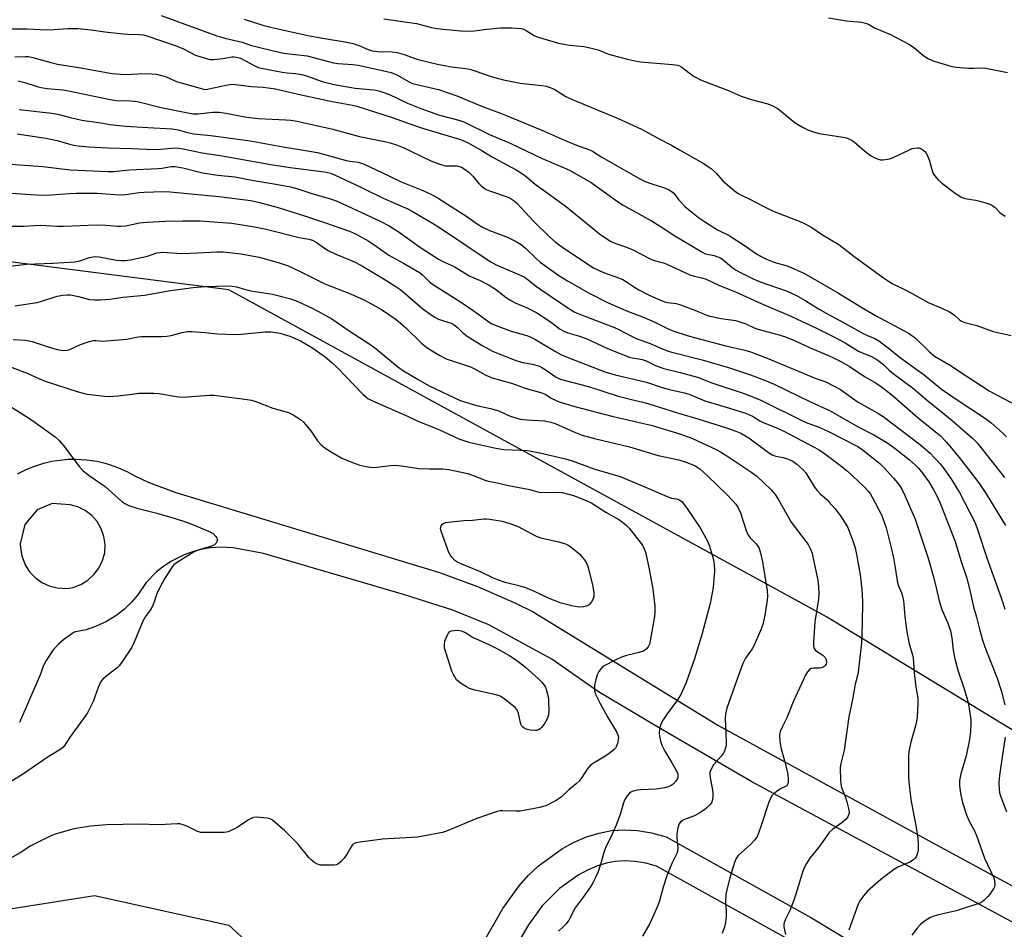
# Model space of a CAD drawing. Units: inches. Extents: x 1267767 to 1273768, y 557451 to 561450.
# Drawn here: x 1269426 to 1269751, y 559113 to 559413 of the extents above; entities that cross this region are included whole.
import ezdxf

# ---------------------------------------------------------------- set-up
doc = ezdxf.new("R2010")
doc.units = ezdxf.units.IN
doc.header["$MEASUREMENT"] = 0
for name, color, linetype in [('NTRL-Trees', 3, 'Continuous'), ('TRANS-Road', 130, 'Continuous'), ('Undefined', 1, 'Continuous')]:
    doc.layers.add(name, color=color, linetype=linetype)

msp = doc.modelspace()

# ---------------------------------------------------------------- linework, layer by layer
at = {"layer": 'NTRL-Trees'}
for points in [[(1269852.3, 559118.62), (1269692.19, 559216.08), (1269495.1, 559323.9), (1269385.02, 559338.03)], [(1269417.32, 559118.86), (1269450.9, 559124.16), (1269495.1, 559114.44), (1269517.34, 559094), (1269514.91, 559064.34), (1269493.82, 559039.73), (1269442.95, 558996.89), (1269408.92, 558961.2)]]:
    msp.add_lwpolyline(points, dxfattribs=at)
at = {"layer": 'TRANS-Road'}
for points in [[(1269579.39, 559109.37), (1269585.48, 559119.93), (1269590.83, 559127.38), (1269593.87, 559130.74), (1269597.29, 559133.93), (1269605.17, 559139.67), (1269609.03, 559141.8), (1269613.07, 559143.52), (1269617.2, 559144.8), (1269621.34, 559145.61), (1269625.47, 559145.89), (1269629.86, 559145.64), (1269634.49, 559144.85), (1269639.31, 559143.53), (1269687.26, 559116.84), (1269793.12, 559052.82)], [(1269682.24, 559108.2), (1269636.19, 559133.83), (1269632.59, 559134.81), (1269629.09, 559135.41), (1269625.74, 559135.61), (1269622.56, 559135.41), (1269619.55, 559134.84), (1269616.48, 559133.89), (1269613.39, 559132.57), (1269610.31, 559130.91), (1269604.15, 559126.45), (1269598.47, 559120.76), (1269593.93, 559114.56), (1269588.27, 559104.71)]]:
    msp.add_lwpolyline(points, dxfattribs=at)
for points in [[(1269425.44, 559263.21, 0), (1269428.35, 559264.69, 0), (1269430.81, 559265.71, 0), (1269434.19, 559266.8, 0), (1269436.78, 559267.41, 0), (1269442.06, 559268.08, 0), (1269444.72, 559268.14, 0), (1269448.27, 559267.93, 0), (1269451.78, 559267.39, 0), (1269454.36, 559266.78, 0), (1269458.57, 559265.35, 0), (1269461.79, 559263.87, 0), (1269464.11, 559262.57, 0), (1269468.56, 559260.56, 0), (1269477.68, 559257.06, 0), (1269564.6, 559230.7, 0), (1269577.16, 559226.07, 0), (1269589.44, 559220.71, 0), (1269595.45, 559217.77, 0), (1269656.39, 559180.33, 0), (1269725.78, 559142.38, 0), (1269769.39, 559118.72, 0)], [(1269788.81, 559096.41, 0), (1269667.56, 559161.64, 0), (1269636.75, 559179.62, 0), (1269616.97, 559191.41, 0), (1269601.64, 559202.15, 0), (1269580.91, 559213.47, 0), (1269568.96, 559218.34, 0), (1269552.68, 559223.44, 0), (1269506.62, 559237.03, 0), (1269496.57, 559238.9, 0), (1269492.44, 559239.08, 0), (1269489.15, 559238.85, 0), (1269485.89, 559238.3, 0), (1269483.5, 559237.67, 0), (1269480.39, 559236.55, 0), (1269475.97, 559234.32, 0), (1269473.24, 559232.47, 0), (1269471.31, 559230.9, 0), (1269467.85, 559227.37, 0), (1269465.1, 559223.38, 0), (1269463.03, 559220.92, 0), (1269460.72, 559218.68, 0), (1269458.2, 559216.68, 0), (1269454.79, 559214.55, 0), (1269451.15, 559212.86, 0), (1269448.1, 559211.85, 0), (1269444.17, 559211.01, 0), (1269440.7, 559208.64, 0), (1269439.13, 559207.23, 0), (1269437.25, 559205.16, 0), (1269434.91, 559201.66, 0), (1269433.98, 559199.78, 0), (1269433.01, 559197.15, 0), (1269426.09, 559181.28, 0)]]:
    msp.add_polyline3d(points, dxfattribs=at)
msp.add_polyline3d([(1269439.92, 559253.29, 0), (1269436.9, 559253.46, 0), (1269431.99, 559251.42, 0), (1269427.89, 559246.51, 0), (1269426.4, 559240.18, 0), (1269426.43, 559238.92, 0), (1269426.85, 559236.26, 0), (1269428, 559233.25, 0), (1269429.44, 559230.98, 0), (1269431.29, 559229.02, 0), (1269433.46, 559227.44, 0), (1269435.89, 559226.29, 0), (1269438.5, 559225.61, 0), (1269441.72, 559225.44, 0), (1269443.85, 559225.77, 0), (1269446.37, 559226.76, 0), (1269448.68, 559228.2, 0), (1269450.68, 559230.03, 0), (1269452.31, 559232.2, 0), (1269453.52, 559234.63, 0), (1269454.26, 559237.24, 0), (1269454.38, 559239.94, 0), (1269453.99, 559242.62, 0), (1269453.11, 559245.17, 0), (1269451.77, 559247.52, 0), (1269449.99, 559249.55, 0), (1269447.83, 559251.18, 0), (1269445.4, 559252.37, 0), (1269442.79, 559253.09, 0)], close=True, dxfattribs=at)
at = {"layer": 'Undefined'}
for points, elevation in [([(1269472.88, 559414.45), (1269491.23, 559407.7), (1269493.87, 559406.91), (1269499.57, 559405.58), (1269502.65, 559404.58), (1269505.38, 559403.84), (1269509.87, 559402.77), (1269513.3, 559402.04), (1269520.96, 559401.08), (1269529.67, 559398.84), (1269531.06, 559398.63), (1269536.08, 559398.22), (1269537.81, 559398.01), (1269540.33, 559397.51), (1269548.63, 559395.6), (1269550.73, 559394.8), (1269554.35, 559392.69), (1269555.75, 559392.04), (1269557.12, 559391.64), (1269564.22, 559389.98), (1269567.43, 559388.96), (1269570.64, 559387.78), (1269573, 559386.85), (1269578.79, 559384.38), (1269584.71, 559382.2), (1269586.87, 559381.33), (1269599.06, 559376.23), (1269605.98, 559373.17), (1269610.33, 559371.44), (1269614.43, 559370.05), (1269615.42, 559369.51), (1269618.14, 559367.73), (1269620.43, 559366.36), (1269630.87, 559360.41), (1269632.38, 559359.71), (1269634.55, 559358.91), (1269638.79, 559357.58), (1269640.04, 559357.03), (1269640.99, 559356.5), (1269641.83, 559355.81), (1269643.38, 559353.75), (1269645.38, 559351.57), (1269647.75, 559349.52), (1269649.98, 559347.81), (1269652.24, 559346.28), (1269656.27, 559343.76), (1269660.1, 559341.82), (1269661.12, 559341.22), (1269665.35, 559338.48), (1269668.75, 559336.09), (1269670.68, 559334.93), (1269672.42, 559334.01), (1269674.58, 559333.14), (1269675.94, 559332.7), (1269678.43, 559332.09), (1269679.51, 559331.71), (1269684.97, 559329.3), (1269695.57, 559323.21), (1269704.4, 559317.77), (1269708.32, 559315.46), (1269719.45, 559309.55), (1269721.48, 559308.05), (1269726.11, 559303.51), (1269727.82, 559302.11), (1269732.72, 559299.22), (1269738.19, 559295.53), (1269745.79, 559290.68), (1269748.19, 559289.32), (1269753.33, 559286.7)], 526), ([(1269500.2, 559413.26), (1269506.72, 559411.15), (1269510.91, 559410.09), (1269521.79, 559407.74), (1269528.66, 559406.49), (1269532.82, 559405.87), (1269536.15, 559405.19), (1269537.79, 559404.68), (1269541.03, 559403.2), (1269542.42, 559402.79), (1269544.15, 559402.57), (1269548.97, 559402.44), (1269550.66, 559402.19), (1269552.92, 559401.57), (1269555.87, 559400.47), (1269557.53, 559399.93), (1269563.99, 559398.36), (1269568.55, 559397.49), (1269573.14, 559396.95), (1269574.56, 559396.67), (1269576.25, 559396.17), (1269581.67, 559394.3), (1269585.65, 559393.16), (1269591.21, 559392.14), (1269598.38, 559391.38), (1269599.76, 559391.09), (1269601.1, 559390.69), (1269602.35, 559390.11), (1269606.29, 559387.74), (1269608.07, 559386.8), (1269623.45, 559380.44), (1269631.19, 559376.94), (1269637.22, 559373.59), (1269641.03, 559371.64), (1269643.77, 559370.13), (1269651.28, 559365.84), (1269654.15, 559363.94), (1269655.8, 559362.43), (1269658.02, 559359.92), (1269658.83, 559359.12), (1269661.69, 559356.69), (1269663.05, 559355.7), (1269663.9, 559355.24), (1269666.96, 559353.87), (1269671.04, 559351.68), (1269674.41, 559350.03), (1269684.28, 559346.1), (1269686.17, 559345.2), (1269687.33, 559344.49), (1269690.89, 559342.06), (1269696.22, 559338.89), (1269701.14, 559335.08), (1269706.95, 559330.92), (1269710.99, 559327.87), (1269712.63, 559326.76), (1269713.86, 559326.05), (1269716.75, 559324.66), (1269720.4, 559322.74), (1269725.72, 559319.74), (1269730.44, 559317.76), (1269732.73, 559316.69), (1269734.31, 559315.68), (1269736.05, 559314.01), (1269736.69, 559313.56), (1269737.75, 559313.14), (1269741.73, 559312.14), (1269747.17, 559310.22), (1269753.06, 559308.9)], 524), ([(1269546.2, 559413.32), (1269556.97, 559411.81), (1269561.99, 559410.44), (1269563.7, 559410.1), (1269571.47, 559409.4), (1269574.58, 559409.23), (1269575.99, 559409.32), (1269580.36, 559409.91), (1269584.7, 559410.32), (1269588.59, 559410.33), (1269591.56, 559410.13), (1269592.37, 559409.9), (1269593.15, 559409.53), (1269595.77, 559407.86), (1269596.79, 559407.37), (1269603.79, 559405.29), (1269607.56, 559404.69), (1269612.14, 559404.19), (1269614.66, 559403.68), (1269616.86, 559403.09), (1269620.29, 559401.71), (1269621.53, 559401.29), (1269626.55, 559399.97), (1269628.55, 559399.53), (1269630.88, 559399.19), (1269641.44, 559398.26), (1269643.18, 559397.99), (1269643.75, 559397.79), (1269644.47, 559397.36), (1269648.35, 559394.46), (1269649.64, 559393.73), (1269650.68, 559393.24), (1269660.05, 559389.55), (1269664.1, 559387.78), (1269667.37, 559386.77), (1269672.82, 559385.31), (1269674.42, 559384.67), (1269675.89, 559383.85), (1269676.84, 559383.2), (1269681.9, 559379.02), (1269684.45, 559377.5), (1269686.29, 559376.56), (1269687.87, 559376.03), (1269689.76, 559375.55), (1269697.68, 559374.34), (1269698.79, 559374.09), (1269699.59, 559373.79), (1269700.61, 559373.25), (1269701.3, 559372.75), (1269704.73, 559369.83), (1269706.71, 559368.27), (1269707.89, 559367.58), (1269709.16, 559367.07), (1269709.94, 559366.87), (1269710.77, 559366.84), (1269713.02, 559367.16), (1269714.38, 559367.65), (1269719.11, 559369.95), (1269720.46, 559370.52), (1269721.28, 559370.72), (1269722.09, 559370.81), (1269722.62, 559370.78), (1269723.25, 559370.56), (1269723.93, 559370.09), (1269724.55, 559369.52), (1269725.11, 559368.88), (1269725.53, 559368.17), (1269726.06, 559366.87), (1269727.13, 559362.87), (1269727.36, 559362.34), (1269727.84, 559361.61), (1269729, 559360.25), (1269730.06, 559359.21), (1269734.61, 559355.86), (1269736.47, 559354.64), (1269737.45, 559354.19), (1269738.49, 559353.94), (1269741.42, 559353.57), (1269744.73, 559352.65), (1269746.34, 559352.09), (1269747.07, 559351.67), (1269747.74, 559351.13), (1269749.28, 559349.5), (1269749.9, 559348.96), (1269751.11, 559348.24)], 522), ([(1269692.81, 559413.63), (1269698.78, 559412.68), (1269703.74, 559412.25), (1269705.09, 559411.95), (1269706.05, 559411.53), (1269708.25, 559410.28), (1269713.27, 559408.12), (1269719.52, 559404.84), (1269720.92, 559403.89), (1269724.32, 559401.08), (1269725.83, 559400.18), (1269727.73, 559399.39), (1269733.18, 559397.74), (1269734.92, 559397.37), (1269739.01, 559397.06), (1269740.75, 559397.02), (1269743.54, 559397.16), (1269744.75, 559397.06), (1269751.87, 559395.6)], 520), ([(1269422.18, 559410.01), (1269428.64, 559410), (1269435.18, 559409.72), (1269437.5, 559409.8), (1269442.09, 559410.19), (1269445.36, 559410.12), (1269449.8, 559409.74), (1269454.23, 559409.05), (1269460.34, 559408.33), (1269461.8, 559408.24), (1269465.64, 559408.2), (1269466.85, 559408.04), (1269468.13, 559407.67), (1269477.75, 559404.42), (1269480.23, 559403.39), (1269484.2, 559401.39), (1269485.86, 559400.78), (1269488.11, 559400.09), (1269488.96, 559399.93), (1269490.11, 559399.93), (1269493.29, 559400.29), (1269496.11, 559400.79), (1269496.92, 559400.8), (1269497.71, 559400.7), (1269499.01, 559400.31), (1269503.7, 559397.77), (1269504.38, 559397.47), (1269505.28, 559397.21), (1269512.74, 559395.76), (1269514.39, 559395.54), (1269517.12, 559395.33), (1269519.15, 559395.01), (1269520.77, 559394.52), (1269525.96, 559392.62), (1269529.92, 559391.68), (1269536.76, 559390.5), (1269542.96, 559389.9), (1269544.57, 559389.63), (1269545.93, 559389.18), (1269548.07, 559388.32), (1269554.08, 559385.5), (1269558.4, 559383.77), (1269564.62, 559381.53), (1269570.92, 559379.86), (1269572.6, 559379.3), (1269581.05, 559375.19), (1269588.13, 559372.19), (1269598.48, 559367.23), (1269605.68, 559364.2), (1269607.49, 559363.36), (1269614.59, 559359.31), (1269623.24, 559353.1), (1269625.14, 559351.85), (1269634.52, 559346.68), (1269637.67, 559344.71), (1269642.13, 559341.73), (1269651.03, 559336.48), (1269652.33, 559335.87), (1269655.13, 559335.29), (1269657.2, 559334.49), (1269658.13, 559333.88), (1269660.99, 559331.44), (1269662.15, 559330.56), (1269663.65, 559329.72), (1269668.05, 559327.56), (1269670.32, 559326.63), (1269679.16, 559323.46), (1269682.31, 559322.07), (1269685.32, 559320.35), (1269689.56, 559317.69), (1269692.06, 559316.23), (1269697.62, 559313.27), (1269704.53, 559309.45), (1269705.72, 559308.86), (1269708.17, 559307.85), (1269709.42, 559307.16), (1269712.99, 559304.52), (1269716.14, 559301.83), (1269724.42, 559295.89), (1269730.13, 559291.2), (1269734.89, 559287.92), (1269744.55, 559281.48), (1269746.33, 559280.14), (1269750.29, 559276.63), (1269751.55, 559275.41)], 528), ([(1269424.62, 559400.78), (1269428.1, 559400.94), (1269429.11, 559400.89), (1269430.58, 559400.61), (1269436.43, 559398.95), (1269438.67, 559398.39), (1269445.73, 559397.29), (1269456.66, 559395.29), (1269460.81, 559394.94), (1269467.26, 559395.25), (1269469.83, 559395.24), (1269471.25, 559395.11), (1269472.91, 559394.69), (1269474.54, 559394.16), (1269477.12, 559392.99), (1269478.22, 559392.57), (1269482.65, 559391.35), (1269485.99, 559390.3), (1269486.84, 559390.11), (1269487.69, 559390.07), (1269488.56, 559390.19), (1269493.73, 559391.39), (1269495.34, 559391.67), (1269496.41, 559391.75), (1269498.27, 559391.61), (1269502.56, 559391.05), (1269506.48, 559390.83), (1269510.56, 559390.29), (1269517.96, 559388.48), (1269528.7, 559386.13), (1269535.9, 559384.88), (1269537.39, 559384.54), (1269549.31, 559380.7), (1269554.49, 559378.8), (1269559.37, 559377.17), (1269571.47, 559373.49), (1269573.84, 559372.49), (1269575.63, 559371.6), (1269578.36, 559370.03), (1269582.28, 559367.62), (1269589.87, 559363.51), (1269592, 559362.18), (1269593.12, 559361.35), (1269596.14, 559358.76), (1269603.64, 559353.44), (1269606.48, 559351.34), (1269617.39, 559342.47), (1269619.74, 559340.76), (1269620.94, 559340.01), (1269622.37, 559339.37), (1269625.93, 559338.12), (1269627.86, 559337.33), (1269634.31, 559334.11), (1269635.85, 559333.56), (1269638.46, 559332.84), (1269639.53, 559332.43), (1269647.18, 559328.85), (1269648.5, 559328.42), (1269651.13, 559327.9), (1269652.47, 559327.43), (1269656.9, 559325.41), (1269662.23, 559323.33), (1269670.62, 559319.47), (1269680.47, 559315.22), (1269689.06, 559311.19), (1269694.17, 559308.68), (1269698.29, 559306.42), (1269702.76, 559303.71), (1269703.96, 559303.16), (1269706.82, 559302.04), (1269708.83, 559300.93), (1269710.95, 559299.33), (1269712.83, 559297.48), (1269713.73, 559296.72), (1269720.96, 559291.28), (1269725.71, 559287.19), (1269730.01, 559283.81), (1269733.62, 559280.81), (1269740.46, 559274.94), (1269741.81, 559273.46), (1269746.38, 559267.75), (1269750.81, 559262.01)], 530), ([(1269425.65, 559392.84), (1269427.93, 559392.35), (1269431.98, 559391.04), (1269433.3, 559390.71), (1269435.24, 559390.4), (1269440.38, 559389.88), (1269442.28, 559389.6), (1269456.06, 559386.67), (1269458.09, 559386.42), (1269462.64, 559386.33), (1269465.03, 559386.08), (1269472.8, 559384.12), (1269483.28, 559382), (1269485.08, 559381.94), (1269489.88, 559382.52), (1269491.93, 559382.57), (1269494.2, 559382.26), (1269500.44, 559381.01), (1269502.11, 559380.73), (1269504.84, 559380.49), (1269513.96, 559380.03), (1269515.63, 559379.86), (1269517.65, 559379.52), (1269529.38, 559376.97), (1269538.22, 559374.47), (1269546.44, 559372.89), (1269548.34, 559372.44), (1269550.42, 559371.79), (1269552.61, 559370.9), (1269561.73, 559366.49), (1269564.66, 559365.36), (1269565.74, 559365.03), (1269566.56, 559364.87), (1269570.27, 559364.84), (1269571.09, 559364.66), (1269571.88, 559364.36), (1269573.11, 559363.65), (1269574.23, 559362.74), (1269575.67, 559361.27), (1269577.56, 559358.99), (1269578.38, 559358.22), (1269579.27, 559357.53), (1269580.03, 559357.09), (1269581.11, 559356.61), (1269587.19, 559354.46), (1269588.24, 559353.94), (1269589.2, 559353.28), (1269590.06, 559352.48), (1269595.65, 559346.48), (1269601.02, 559341.31), (1269602.85, 559339.66), (1269605.22, 559337.91), (1269615.39, 559331.25), (1269618.64, 559329.66), (1269622.74, 559328.26), (1269625.07, 559327.3), (1269626.27, 559326.63), (1269628.86, 559324.8), (1269630.32, 559323.93), (1269633.92, 559322.13), (1269638.19, 559320.26), (1269639.74, 559319.82), (1269642.63, 559319.41), (1269644.06, 559319.05), (1269648.78, 559317.27), (1269652.38, 559315.7), (1269653.67, 559315.27), (1269657.46, 559314.52), (1269662.17, 559313.79), (1269663.32, 559313.52), (1269665.57, 559312.72), (1269668.36, 559311.41), (1269669.56, 559310.95), (1269676.11, 559309.23), (1269678.65, 559308.46), (1269681.59, 559307.25), (1269686.85, 559304.78), (1269692.83, 559302.3), (1269694.7, 559301.44), (1269696.91, 559300.31), (1269699.7, 559298.73), (1269704.74, 559295.34), (1269708.53, 559293.17), (1269710.36, 559291.95), (1269713.7, 559289.27), (1269722.38, 559281.77), (1269729.75, 559275.78), (1269731.78, 559273.68), (1269735.9, 559268.67), (1269741.29, 559261.77), (1269742.83, 559259.65), (1269744.82, 559256.7), (1269751.14, 559246.18)], 532), ([(1269426.04, 559383.4), (1269436.76, 559382.16), (1269438.77, 559381.83), (1269442.99, 559380.74), (1269446.66, 559379.93), (1269452.91, 559379.06), (1269455.97, 559378.48), (1269461.08, 559377.98), (1269468.43, 559377.47), (1269476.42, 559377.03), (1269478.41, 559376.7), (1269481.52, 559375.82), (1269483.57, 559375.43), (1269489.2, 559374.88), (1269502.16, 559373.1), (1269513.03, 559371.07), (1269524.43, 559369.21), (1269533.46, 559366.74), (1269535.04, 559366.41), (1269537.75, 559366.02), (1269539.59, 559365.49), (1269547.87, 559361.5), (1269551.94, 559359.62), (1269559.14, 559356.68), (1269561.91, 559355.41), (1269563.81, 559354.36), (1269566, 559353.01), (1269573.6, 559348.09), (1269577.35, 559345.45), (1269578.82, 559344.58), (1269580.86, 559343.59), (1269587.24, 559341.22), (1269589.87, 559339.91), (1269591.49, 559338.92), (1269592.99, 559337.73), (1269596.56, 559334.12), (1269597.76, 559333.04), (1269603.94, 559328.69), (1269606.8, 559326.89), (1269613.97, 559322.86), (1269620.17, 559319.7), (1269626.08, 559317.11), (1269632.11, 559314.86), (1269635.81, 559313.19), (1269639.74, 559311.22), (1269641.84, 559310.34), (1269646.3, 559308.86), (1269648.96, 559308.09), (1269658.99, 559305.52), (1269665.28, 559304.05), (1269667.13, 559303.5), (1269672.61, 559301.42), (1269688.4, 559294.8), (1269691.94, 559293.58), (1269694.27, 559292.44), (1269696.8, 559291.05), (1269700.78, 559288.2), (1269702.66, 559286.95), (1269709.14, 559283.27), (1269710.83, 559282.18), (1269723.21, 559272.78), (1269726.36, 559270.04), (1269727.84, 559268.57), (1269729.6, 559266.55), (1269730.82, 559264.97), (1269733.17, 559261.7), (1269734.85, 559259.09), (1269735.98, 559257.15), (1269739.38, 559250.78), (1269741.18, 559247.08), (1269742.11, 559244.58), (1269745.02, 559235.58), (1269750.3, 559220.84), (1269750.96, 559218.65)], 534), ([(1269425.38, 559375.35), (1269434.87, 559374), (1269438.52, 559373.23), (1269442.32, 559372.1), (1269444.01, 559371.69), (1269445.44, 559371.46), (1269448.92, 559371.13), (1269455.4, 559370.8), (1269463.17, 559370.56), (1269470.44, 559370.23), (1269472.76, 559370.3), (1269477.18, 559370.74), (1269478.65, 559370.69), (1269480.09, 559370.45), (1269486.39, 559369.12), (1269492.92, 559368.09), (1269509.03, 559365.28), (1269515.4, 559364.34), (1269526.71, 559362.88), (1269528.63, 559362.45), (1269529.97, 559361.9), (1269535.1, 559359.41), (1269539.37, 559357.5), (1269546.01, 559354.13), (1269554.16, 559350.61), (1269555.94, 559349.7), (1269562.29, 559345.97), (1269564.64, 559344.5), (1269581.28, 559333.29), (1269583.29, 559332.24), (1269591.01, 559328.94), (1269592.8, 559328), (1269593.98, 559327.18), (1269596.53, 559325.1), (1269597.95, 559324.04), (1269607.21, 559317.78), (1269609.24, 559316.58), (1269612.52, 559315.21), (1269622.31, 559311.52), (1269623.74, 559310.86), (1269627.66, 559308.78), (1269629.4, 559307.94), (1269634.05, 559306.26), (1269639.1, 559304.03), (1269640.74, 559303.54), (1269651.22, 559300.83), (1269659.85, 559298.28), (1269667.15, 559295.86), (1269672.34, 559293.94), (1269674.92, 559292.87), (1269686.93, 559287.06), (1269693.16, 559284.15), (1269695.75, 559282.77), (1269702.42, 559278.86), (1269707.84, 559276.12), (1269712.42, 559273.35), (1269714.84, 559271.66), (1269719.57, 559267.88), (1269721.56, 559266.11), (1269722.55, 559265.08), (1269723.82, 559263.51), (1269725.9, 559260.57), (1269727.39, 559258.19), (1269728.33, 559256.47), (1269729.6, 559253.64), (1269734.62, 559240.9), (1269736.5, 559234.7), (1269738.36, 559229.21), (1269739.35, 559225.32), (1269740.68, 559219.39), (1269741.64, 559216), (1269742.57, 559212.03), (1269743.73, 559208.05), (1269744.69, 559205.3), (1269748.49, 559195.88), (1269749.73, 559191.8), (1269751.01, 559187.06)], 536), ([(1269418.58, 559365.73), (1269433.82, 559364.66), (1269442.85, 559363.52), (1269455.22, 559363.02), (1269457.09, 559363.02), (1269462.36, 559363.57), (1269471.7, 559363.94), (1269473.13, 559364.11), (1269475.98, 559364.6), (1269477.4, 559364.62), (1269479.98, 559364.13), (1269486.46, 559362.55), (1269491.5, 559361.79), (1269497.11, 559361.17), (1269503.37, 559359.97), (1269511.29, 559358.7), (1269515.51, 559357.89), (1269517.87, 559357.29), (1269522.55, 559355.72), (1269528.95, 559353.85), (1269531.03, 559353.05), (1269541.96, 559348.02), (1269545.04, 559346.57), (1269548.04, 559345.02), (1269551.26, 559342.92), (1269558.05, 559338.09), (1269564.23, 559334.03), (1269565.48, 559333.38), (1269569.44, 559331.61), (1269574.61, 559328.47), (1269577.97, 559327.05), (1269580.93, 559325.5), (1269583.04, 559324.16), (1269586.55, 559321.44), (1269587.75, 559320.6), (1269589.52, 559319.68), (1269593.45, 559318.05), (1269596.7, 559316.35), (1269600.8, 559313.67), (1269604.39, 559311.01), (1269605.59, 559310.31), (1269606.89, 559309.76), (1269610.79, 559308.67), (1269612.9, 559307.92), (1269619.71, 559304.7), (1269627.18, 559301.72), (1269628.06, 559301.49), (1269630.27, 559301.22), (1269631.37, 559300.97), (1269632.69, 559300.48), (1269635.8, 559298.97), (1269638.52, 559297.96), (1269643.96, 559296.68), (1269649.66, 559295.1), (1269654.36, 559293.31), (1269665.4, 559289.64), (1269670.55, 559287.54), (1269684.48, 559280.67), (1269686.08, 559279.98), (1269689.43, 559278.72), (1269692.35, 559277.44), (1269702.51, 559272.26), (1269703.92, 559271.3), (1269709.77, 559266.64), (1269711.18, 559265.24), (1269714.31, 559261.85), (1269716.13, 559259.6), (1269717.17, 559257.94), (1269718.03, 559256.09), (1269721.38, 559248.28), (1269725.73, 559235.45), (1269727.52, 559228.89), (1269728.45, 559225.24), (1269729.2, 559221.86), (1269729.77, 559219.9), (1269730.25, 559218.53), (1269732.19, 559213.98), (1269733.06, 559211.5), (1269733.49, 559209.15), (1269733.94, 559205.13), (1269734.45, 559202.29), (1269735.64, 559198.15), (1269737.67, 559192.03), (1269738.85, 559187.83), (1269739.27, 559185.84), (1269739.73, 559182.12), (1269739.75, 559180.94), (1269739.61, 559178.24), (1269739.33, 559175.6), (1269738.21, 559170.21), (1269736.5, 559164.32), (1269736.06, 559162.12), (1269735.99, 559160.45), (1269736.34, 559157.86), (1269737.03, 559154.91), (1269738.33, 559150.75), (1269739.13, 559148.97), (1269740.99, 559145.53), (1269741.68, 559144.01), (1269744.29, 559136.52), (1269747.33, 559130.07), (1269747.58, 559128.98), (1269747.64, 559127.87), (1269747.53, 559127.07), (1269747.32, 559126.56), (1269746.01, 559124.65), (1269745.24, 559123.75), (1269744.18, 559122.7), (1269743.49, 559122.15), (1269742.75, 559121.69), (1269741.12, 559121.06), (1269734.98, 559119.13), (1269728.67, 559117.69), (1269727.26, 559117.3), (1269726.24, 559116.84), (1269725.05, 559116.11), (1269723.91, 559115.3), (1269723.08, 559114.56), (1269722.1, 559113.45), (1269720.26, 559111.12)], 538), ([(1269422.06, 559355.95), (1269428.23, 559355.45), (1269433.31, 559355.19), (1269436.68, 559355.31), (1269442.6, 559355.77), (1269444.88, 559355.82), (1269451.7, 559355.78), (1269457.53, 559355.34), (1269459.78, 559355.29), (1269461.22, 559355.4), (1269465.58, 559356.02), (1269467.22, 559356.18), (1269473.62, 559356.38), (1269475.82, 559356.32), (1269491.86, 559354.73), (1269502.39, 559353.37), (1269505.25, 559352.74), (1269511.39, 559351.1), (1269520.12, 559348.39), (1269526.69, 559346.18), (1269534.91, 559343.27), (1269536.85, 559342.39), (1269541.27, 559340), (1269543.76, 559338.38), (1269547.91, 559335.39), (1269552.76, 559332.76), (1269557.97, 559329.62), (1269559.01, 559328.85), (1269561.25, 559326.61), (1269562.28, 559325.81), (1269571.55, 559320.04), (1269576.05, 559316.95), (1269580.51, 559313.65), (1269581.74, 559312.88), (1269582.97, 559312.26), (1269588.21, 559310.33), (1269593.35, 559308.84), (1269594.73, 559308.35), (1269596.03, 559307.68), (1269602.8, 559303.63), (1269604.64, 559302.62), (1269607.27, 559301.5), (1269619.11, 559296.94), (1269622.48, 559295.9), (1269632.8, 559293.5), (1269638.04, 559291.74), (1269640.4, 559291.04), (1269644.77, 559290.14), (1269646.9, 559289.54), (1269647.94, 559289.15), (1269650.52, 559287.97), (1269652.1, 559287.37), (1269660.22, 559284.94), (1269665.82, 559283.15), (1269667.8, 559282.23), (1269670.15, 559280.76), (1269671.07, 559280.29), (1269675.7, 559278.45), (1269677.64, 559277.57), (1269688.37, 559271.94), (1269689.84, 559271.11), (1269691.05, 559270.3), (1269696.81, 559266.01), (1269699.07, 559264.14), (1269704.53, 559259.09), (1269706.02, 559257.42), (1269706.66, 559256.53), (1269707.25, 559255.52), (1269710.26, 559249.78), (1269711.23, 559247.37), (1269711.82, 559245.4), (1269713.53, 559238.84), (1269714.28, 559235.57), (1269714.87, 559232.24), (1269715.54, 559227.36), (1269715.88, 559226.3), (1269716.96, 559224.05), (1269717.29, 559222.94), (1269717.53, 559221.48), (1269718.04, 559216.22), (1269718.68, 559211.1), (1269719.43, 559207.16), (1269720.49, 559203.6), (1269720.73, 559202.53), (1269721.06, 559197.61), (1269721.6, 559193.01), (1269722.27, 559189.31), (1269722.33, 559187.47), (1269722.06, 559183.04), (1269721.9, 559181.57), (1269721.56, 559180.15), (1269720, 559174.78), (1269719.36, 559171.67), (1269719.27, 559169.93), (1269719.23, 559163.26), (1269719.39, 559160.47), (1269720.07, 559155.15), (1269721.62, 559147.28), (1269722.26, 559143), (1269722.41, 559141.27), (1269722.36, 559139.24), (1269722.18, 559138.16), (1269721.84, 559137.15), (1269721.43, 559136.49), (1269720.89, 559135.92), (1269719.7, 559135.23), (1269715.71, 559133.54), (1269714.24, 559132.62), (1269710.09, 559129.46), (1269705.75, 559125.6), (1269704.35, 559124.11), (1269703.14, 559122.42), (1269702.59, 559121.38), (1269699.55, 559112.77)], 540), ([(1269422.98, 559344.91), (1269427.44, 559344.99), (1269433.03, 559345.22), (1269438.51, 559344.97), (1269440.67, 559344.94), (1269451.45, 559345.43), (1269454.62, 559345.32), (1269458.41, 559344.98), (1269459.55, 559344.95), (1269461.21, 559345.1), (1269465.74, 559346.02), (1269468.14, 559346.27), (1269474.3, 559346.54), (1269479.95, 559346.69), (1269485.72, 559346.67), (1269496.09, 559345.93), (1269503.56, 559344.74), (1269507.42, 559343.94), (1269518.38, 559341.17), (1269521.57, 559340.61), (1269522.71, 559340.3), (1269523.92, 559339.67), (1269526.63, 559337.64), (1269527.85, 559336.92), (1269530.39, 559335.67), (1269535.27, 559333.76), (1269537.03, 559332.98), (1269539.25, 559331.74), (1269545.46, 559328.05), (1269550.2, 559325.05), (1269551.83, 559323.9), (1269559.06, 559317.68), (1269561.84, 559315.68), (1269563.03, 559314.93), (1269564.31, 559314.31), (1269565.9, 559313.7), (1269568.4, 559312.9), (1269569.4, 559312.42), (1269570.47, 559311.61), (1269572.27, 559309.78), (1269573.67, 559308.7), (1269578.65, 559305.58), (1269582.34, 559303.64), (1269590.13, 559300.56), (1269592.11, 559300.02), (1269595.3, 559299.4), (1269597.52, 559298.72), (1269598.28, 559298.36), (1269599.45, 559297.63), (1269603.03, 559295.09), (1269604.43, 559294.46), (1269613.67, 559292.1), (1269623.52, 559288.9), (1269627.43, 559287.87), (1269632.46, 559286.68), (1269635.04, 559285.94), (1269643.43, 559283.26), (1269649.77, 559281.42), (1269659.19, 559278.46), (1269662.3, 559277.37), (1269663.9, 559276.67), (1269666.56, 559275.09), (1269673.08, 559270.3), (1269674.29, 559269.52), (1269675.44, 559269.1), (1269677.9, 559268.65), (1269679.3, 559268.26), (1269681.03, 559267.4), (1269682.41, 559266.45), (1269684.35, 559264.66), (1269685.32, 559263.58), (1269688.25, 559258.89), (1269689.11, 559257.72), (1269690.13, 559256.65), (1269692.27, 559254.77), (1269693.07, 559253.96), (1269694.95, 559251.83), (1269696.8, 559249.44), (1269698.35, 559247.02), (1269699.18, 559245.51), (1269700.99, 559240.84), (1269701.59, 559238.91), (1269702.2, 559236.11), (1269703.25, 559229.95), (1269703.82, 559225.21), (1269704.04, 559221.13), (1269703.92, 559213.77), (1269703.67, 559207.5), (1269702.59, 559197.88), (1269702.39, 559196.75), (1269701.65, 559193.84), (1269700.72, 559188.88), (1269699.51, 559183.07), (1269698.03, 559172.07), (1269696.96, 559167.7), (1269696.73, 559166.25), (1269696.75, 559162.25), (1269696.86, 559160.91), (1269697.16, 559159.81), (1269698.34, 559156.79), (1269698.89, 559155.09), (1269699.58, 559152.48), (1269699.63, 559151.37), (1269699.24, 559150.17), (1269698.62, 559149.33), (1269697.31, 559148.25), (1269694.11, 559145.94), (1269693.09, 559144.94), (1269691.48, 559142.81), (1269689.61, 559140.11), (1269686.71, 559136.47), (1269685.64, 559134.8), (1269684.82, 559133.32), (1269684.39, 559132.27), (1269682.06, 559124.58), (1269681.37, 559122.61), (1269680.04, 559119.29), (1269678.63, 559116.34), (1269678.2, 559115.26), (1269678.09, 559114.7), (1269678.08, 559113.84), (1269678.69, 559111.29)], 542), ([(1269421.23, 559331.51), (1269428.42, 559332.43), (1269437.07, 559332.71), (1269444.33, 559333.17), (1269446.07, 559333.5), (1269449.25, 559334.65), (1269450.94, 559334.89), (1269452.36, 559334.79), (1269458.06, 559333.7), (1269459.54, 559333.59), (1269461, 559333.65), (1269462.75, 559333.85), (1269466.83, 559334.69), (1269468.28, 559335.05), (1269471.4, 559336.1), (1269472.44, 559336.31), (1269473.24, 559336.37), (1269477.98, 559336.02), (1269479.68, 559335.97), (1269485.01, 559336.15), (1269491.18, 559336.48), (1269493.26, 559336.48), (1269499.18, 559335.77), (1269505.18, 559334.68), (1269507.57, 559334.1), (1269511.78, 559332.9), (1269514.73, 559331.86), (1269518.19, 559330.26), (1269523.04, 559327.77), (1269526.77, 559325.95), (1269535.21, 559322.58), (1269539.66, 559320.6), (1269541.7, 559319.54), (1269545.47, 559317.42), (1269550.29, 559314.11), (1269553.38, 559311.49), (1269558.7, 559306.34), (1269560.41, 559304.9), (1269561.59, 559304.11), (1269564.67, 559302.3), (1269566.79, 559301.21), (1269574.82, 559298.52), (1269576.36, 559297.8), (1269579.9, 559295.84), (1269581.91, 559294.93), (1269588.29, 559293.11), (1269593.13, 559291.35), (1269598.29, 559290.02), (1269599.42, 559289.49), (1269601.64, 559288.14), (1269602.8, 559287.55), (1269604.07, 559287.03), (1269606.22, 559286.31), (1269609.23, 559285.42), (1269621.4, 559282.27), (1269631.44, 559279.99), (1269634.34, 559279.26), (1269643.01, 559276.65), (1269647.22, 559275.21), (1269649.47, 559274.28), (1269655.78, 559271.26), (1269657.6, 559270.31), (1269659.34, 559269.21), (1269667.52, 559263.71), (1269669.16, 559262.46), (1269671.46, 559260.35), (1269673.89, 559257.94), (1269675.22, 559256.42), (1269676.2, 559254.92), (1269680.58, 559247.36), (1269686.09, 559239.91), (1269686.77, 559238.65), (1269687.42, 559237.07), (1269687.84, 559235.36), (1269689.29, 559228.15), (1269689.5, 559226.13), (1269689.65, 559223.54), (1269689.53, 559221.93), (1269688.34, 559214.5), (1269687.85, 559207.76), (1269687.89, 559206.37), (1269688.07, 559205.61), (1269688.53, 559205), (1269690.92, 559203.44), (1269691.73, 559202.73), (1269692.06, 559202.06), (1269692.13, 559201.03), (1269692.03, 559200.54), (1269691.81, 559200.11), (1269691.46, 559199.77), (1269691.03, 559199.48), (1269690.56, 559199.29), (1269690.01, 559199.19), (1269687.97, 559199.17), (1269687.16, 559199.07), (1269686.54, 559198.75), (1269685.88, 559197.96), (1269685.18, 559196.76), (1269684.55, 559195.45), (1269681.2, 559188.01), (1269679.08, 559182.77), (1269677.53, 559179.75), (1269676.92, 559178.23), (1269676.66, 559176.91), (1269676.82, 559174.97), (1269677.18, 559173.03), (1269678.39, 559168.59), (1269679.4, 559164.29), (1269679.57, 559162.32), (1269679.52, 559161.51), (1269679.34, 559160.78), (1269679.09, 559160.39), (1269678.71, 559160.12), (1269677.06, 559159.41), (1269675.89, 559158.64), (1269674.8, 559157.74), (1269674.1, 559156.9), (1269673.56, 559155.96), (1269673.14, 559154.97), (1269670.58, 559146.9), (1269669.76, 559144.76), (1269669.16, 559143.46), (1269668.42, 559142.4), (1269667.23, 559141.12), (1269663.06, 559137.36), (1269662.39, 559136.35), (1269661.87, 559135.02), (1269660.36, 559130.06), (1269659.31, 559126.06), (1269659, 559124.62), (1269658.88, 559122.25), (1269659.08, 559118.86), (1269659.08, 559117.45), (1269658.86, 559115.26), (1269658.51, 559113.87), (1269657.78, 559111.67)], 544), ([(1269424.55, 559318.7), (1269431.82, 559319.75), (1269433.5, 559320.18), (1269438.53, 559321.85), (1269440.41, 559322.23), (1269441.83, 559322.32), (1269443, 559322.26), (1269445.63, 559321.78), (1269449.22, 559320.8), (1269450.89, 559320.64), (1269452.85, 559320.62), (1269455.95, 559320.92), (1269460.27, 559321.51), (1269467.32, 559322.17), (1269475.93, 559323.74), (1269483.43, 559324.77), (1269487.24, 559325.07), (1269495.1, 559325.27), (1269496.24, 559325.18), (1269497.65, 559324.94), (1269500.69, 559324.01), (1269502.35, 559323.61), (1269509.5, 559322.48), (1269515.1, 559321.06), (1269516.49, 559320.66), (1269517.88, 559320.12), (1269522.67, 559317.85), (1269525.97, 559316.17), (1269529.12, 559314.37), (1269534.79, 559310.42), (1269541.58, 559306.02), (1269543.71, 559304.44), (1269550.83, 559298.57), (1269552.73, 559297.26), (1269557.56, 559294.33), (1269561.14, 559292.33), (1269571.41, 559287.42), (1269576.84, 559285.8), (1269581.36, 559284.83), (1269583.35, 559284.31), (1269584.43, 559283.9), (1269587.85, 559282.33), (1269591.2, 559281.29), (1269593.44, 559281.02), (1269599.35, 559280.7), (1269601.35, 559280.31), (1269602.72, 559279.83), (1269606.1, 559278.28), (1269609.4, 559276.87), (1269611.62, 559276.06), (1269616.11, 559274.8), (1269627.23, 559272.12), (1269636.72, 559269.27), (1269643.51, 559267.86), (1269645.89, 559267.1), (1269648.86, 559265.85), (1269650.38, 559264.88), (1269652.89, 559262.66), (1269659.57, 559256.24), (1269662.32, 559253.21), (1269663.11, 559252), (1269663.87, 559250.43), (1269665.75, 559244.62), (1269666.28, 559243.28), (1269667.05, 559242.14), (1269668.97, 559240.21), (1269669.89, 559238.92), (1269670.33, 559237.59), (1269671.03, 559234.24), (1269672.66, 559224.74), (1269672.72, 559223.03), (1269672.64, 559221.59), (1269671.82, 559216.69), (1269671.16, 559213.58), (1269670.56, 559211.76), (1269668.24, 559206.49), (1269667.65, 559205.51), (1269665.52, 559202.44), (1269664.62, 559200.69), (1269663.45, 559197.75), (1269659.29, 559185.97), (1269658.88, 559184.03), (1269658.72, 559182.62), (1269659.1, 559174.83), (1269659.05, 559173.68), (1269658.88, 559172.86), (1269658.52, 559171.81), (1269658.15, 559171.06), (1269657.46, 559170.14), (1269654.95, 559167.32), (1269654.11, 559165.88), (1269653.76, 559164.86), (1269653.71, 559164.05), (1269653.82, 559162.96), (1269654.51, 559159.6), (1269654.71, 559158.2), (1269654.74, 559156.46), (1269654.54, 559155.44), (1269654.24, 559154.8), (1269653.75, 559154.14), (1269652.78, 559153.13), (1269651.91, 559152.41), (1269650.43, 559151.48), (1269648.64, 559150.5), (1269645.91, 559149.52), (1269644.89, 559149.06), (1269644.03, 559148.46), (1269643.6, 559147.81), (1269643.2, 559146.47), (1269642.87, 559144.48), (1269642.87, 559143.31), (1269643.17, 559139.79), (1269643.11, 559139.02), (1269642.91, 559138.29), (1269641.21, 559134.7), (1269639.63, 559130.98), (1269638.36, 559126.9), (1269637.11, 559122.48), (1269636.53, 559120.84), (1269633.92, 559114.94), (1269631.52, 559110.78)], 546), ([(1269424.09, 559307.6), (1269428.16, 559307.3), (1269430.31, 559306.87), (1269435.55, 559305.17), (1269438.55, 559304.31), (1269439.91, 559304.01), (1269440.75, 559303.94), (1269441.88, 559304.03), (1269442.69, 559304.23), (1269446.25, 559305.89), (1269449.05, 559306.86), (1269450.46, 559307.23), (1269451.25, 559307.28), (1269453.72, 559307.07), (1269454.86, 559307.08), (1269461.49, 559307.72), (1269465.22, 559308.4), (1269466.34, 559308.53), (1269472.9, 559308.54), (1269474.68, 559308.62), (1269476.14, 559308.85), (1269479.81, 559309.9), (1269481.52, 559310.19), (1269482.96, 559310.19), (1269487.31, 559309.92), (1269491.38, 559309.44), (1269497.47, 559309.2), (1269499.21, 559309.3), (1269506.96, 559310.1), (1269508.99, 559310.06), (1269511.93, 559309.65), (1269515.23, 559308.62), (1269518.72, 559307.11), (1269522.49, 559304.97), (1269526.89, 559301.82), (1269529.13, 559299.99), (1269530.96, 559298.22), (1269539.37, 559289.5), (1269540.17, 559288.75), (1269541.02, 559288.16), (1269542.54, 559287.39), (1269554.03, 559282.23), (1269557.41, 559280.62), (1269564.4, 559277.85), (1269570.94, 559274.81), (1269572.26, 559274.33), (1269574.32, 559273.76), (1269583.15, 559271.68), (1269585.83, 559271.32), (1269591.38, 559271.12), (1269593.66, 559270.91), (1269597.68, 559270.16), (1269606.19, 559268.17), (1269608.38, 559267.5), (1269615.85, 559264.83), (1269624.2, 559262.33), (1269630.95, 559259.54), (1269639.66, 559255.76), (1269641.08, 559255.29), (1269642.8, 559254.97), (1269643.57, 559254.73), (1269644.2, 559254.36), (1269644.59, 559254.02), (1269646.13, 559251.99), (1269650.5, 559245.44), (1269652.86, 559241.3), (1269653.54, 559239.69), (1269654.87, 559235.29), (1269655.14, 559233.58), (1269655.29, 559231.27), (1269654.87, 559225.73), (1269653.82, 559220.5), (1269651.23, 559210.59), (1269648.66, 559202.22), (1269645.89, 559194.39), (1269644.17, 559190.49), (1269643.11, 559188.77), (1269639.65, 559184.11), (1269638.38, 559182.18), (1269637.6, 559180.66), (1269637.17, 559179), (1269637.06, 559177.88), (1269637.14, 559176.75), (1269637.5, 559175.08), (1269637.92, 559173.73), (1269638.86, 559171.74), (1269641.22, 559168), (1269642.81, 559165.09), (1269643.13, 559164.28), (1269643.22, 559163.77), (1269643.19, 559163.29), (1269643.04, 559162.82), (1269642.53, 559161.91), (1269641.61, 559160.91), (1269640.96, 559160.43), (1269639.93, 559159.99), (1269638.76, 559159.7), (1269636.03, 559159.3), (1269630.98, 559159.04), (1269629.8, 559158.92), (1269628.13, 559158.53), (1269627.63, 559158.29), (1269627.2, 559157.94), (1269626.46, 559157.05), (1269625.69, 559155.8), (1269625.31, 559154.75), (1269624.28, 559151.22), (1269622.82, 559147.37), (1269621.56, 559144.46), (1269619.31, 559139.93), (1269618.9, 559138.73), (1269617.69, 559134.39), (1269616.76, 559131.73), (1269616.07, 559130.15), (1269615.15, 559128.32), (1269614.38, 559127.06), (1269611.97, 559123.65), (1269609.36, 559120.14), (1269607.19, 559116.02), (1269606.4, 559114.86), (1269605.38, 559113.83), (1269603.85, 559112.48)], 548), ([(1269422, 559298.97), (1269428.69, 559296.5), (1269432.48, 559294.69), (1269434.6, 559293.83), (1269445.47, 559290.29), (1269447.14, 559289.83), (1269448.4, 559289.59), (1269454.12, 559288.9), (1269455.89, 559288.81), (1269458.53, 559288.95), (1269463.19, 559289.58), (1269465.49, 559289.82), (1269470.37, 559289.92), (1269472.07, 559289.77), (1269478.59, 559288.7), (1269480.02, 559288.57), (1269488.76, 559289.16), (1269490.2, 559289.2), (1269501.24, 559287.8), (1269502.63, 559287.56), (1269504.04, 559287.1), (1269509.69, 559284.96), (1269514.82, 559283.48), (1269516.36, 559282.73), (1269518.72, 559281.17), (1269519.79, 559280.25), (1269522.18, 559277.39), (1269524.43, 559274.1), (1269525.63, 559272.79), (1269526.51, 559272.02), (1269529.21, 559270.29), (1269532.41, 559268.47), (1269535.88, 559267.05), (1269538.32, 559266.16), (1269540.3, 559265.72), (1269542.59, 559265.38), (1269543.84, 559265.41), (1269548.44, 559266.01), (1269550.11, 559266.09), (1269552.08, 559265.95), (1269556.41, 559265.23), (1269557.87, 559265.07), (1269561.11, 559264.89), (1269565.65, 559264.86), (1269567.63, 559264.66), (1269571.32, 559263.95), (1269573.9, 559263.35), (1269576.92, 559262.26), (1269579.57, 559261.14), (1269580.67, 559260.81), (1269583.65, 559260.26), (1269587.3, 559259.41), (1269594.33, 559258.05), (1269597.4, 559257.18), (1269598.15, 559257.13), (1269603.32, 559257.24), (1269605.08, 559257.07), (1269608.79, 559256.07), (1269612.91, 559254.5), (1269614.77, 559253.54), (1269619.39, 559250.67), (1269623.76, 559248.16), (1269624.96, 559247.32), (1269626.08, 559246.39), (1269627.13, 559245.37), (1269631.08, 559240.33), (1269631.57, 559239.62), (1269632.1, 559238.63), (1269632.64, 559236.99), (1269633.76, 559231.78), (1269634.88, 559225.27), (1269635.54, 559219.63), (1269635.6, 559217.66), (1269635.45, 559216.26), (1269634.08, 559208.2), (1269633.81, 559207.12), (1269633.41, 559206.22), (1269632.74, 559205.4), (1269631.81, 559204.79), (1269630.41, 559204.33), (1269626.26, 559203.3), (1269624.62, 559202.75), (1269622.75, 559201.96), (1269618.93, 559199.92), (1269618.04, 559199.21), (1269617.17, 559198.04), (1269616.61, 559197.01), (1269616.11, 559195.33), (1269615.75, 559193.6), (1269615.66, 559192.73), (1269615.74, 559191.68), (1269616.04, 559190.62), (1269617.56, 559187.48), (1269620.09, 559182.88), (1269622.32, 559179.3), (1269623.02, 559177.97), (1269623.48, 559176.9), (1269623.6, 559176.35), (1269623.55, 559175.5), (1269623.27, 559174.36), (1269622.86, 559173.25), (1269622.57, 559172.76), (1269622.21, 559172.34), (1269620.44, 559170.95), (1269618.56, 559169.66), (1269615.33, 559167.83), (1269614.42, 559167.18), (1269613.82, 559166.56), (1269613.3, 559165.85), (1269611.55, 559163.06), (1269610.69, 559161.91), (1269609.7, 559160.97), (1269607.35, 559159.11), (1269604.7, 559156.66), (1269603.08, 559155.51), (1269599.62, 559153.81), (1269598.79, 559153.52), (1269597.64, 559153.24), (1269591.2, 559152.05), (1269589.76, 559152.01), (1269585.43, 559152.15), (1269584.56, 559152.1), (1269583.58, 559151.91), (1269576.93, 559149.62), (1269566.89, 559145.44), (1269565.58, 559145.01), (1269563.88, 559144.62), (1269557.34, 559143.43), (1269555.41, 559143.27), (1269545.79, 559142.81), (1269538.45, 559141.79), (1269537.03, 559141.52), (1269536.29, 559141.2), (1269535.92, 559140.85), (1269535.47, 559140.19), (1269534.18, 559137.92), (1269533.13, 559136.5), (1269532.18, 559135.39), (1269531.75, 559135.02), (1269531.03, 559134.56), (1269530.51, 559134.34), (1269529.97, 559134.23), (1269528.26, 559134.16), (1269525.39, 559134.24), (1269524.34, 559134.5), (1269523.41, 559135.07), (1269522.31, 559135.92), (1269521.5, 559136.68), (1269517.88, 559141.24), (1269516.4, 559142.81), (1269513.57, 559145.57), (1269509.56, 559149.02), (1269508.82, 559149.45), (1269507.74, 559149.72), (1269504.28, 559150.02), (1269503.44, 559149.97), (1269502.9, 559149.84), (1269501.66, 559149.2), (1269498.22, 559146.86), (1269496.75, 559146.03), (1269494.98, 559145.24), (1269493.57, 559145.02), (1269487.38, 559144.93), (1269485.92, 559145.01), (1269484.58, 559145.44), (1269481.75, 559146.82), (1269480.42, 559147.37), (1269479.03, 559147.78), (1269478.18, 559147.87), (1269472.12, 559147.51), (1269465.84, 559147.68), (1269454.8, 559147.5), (1269449.57, 559147.06), (1269445.49, 559146.44), (1269443.76, 559146.09), (1269437.88, 559144.37), (1269435.98, 559143.64), (1269429.91, 559140.55), (1269426.38, 559138.3), (1269423.07, 559136.36)], 550), ([(1269422.27, 559286.06), (1269428.24, 559282.32), (1269430.44, 559280.82), (1269437.92, 559275.42), (1269439.2, 559274.21), (1269440.52, 559272.72), (1269445.92, 559265.61), (1269447.06, 559264.32), (1269448.77, 559262.91), (1269454.39, 559259.12), (1269457.66, 559256.12), (1269459.92, 559254.19), (1269460.86, 559253.48), (1269462.13, 559252.85), (1269464.81, 559251.93), (1269471.38, 559250.32), (1269476.38, 559248.87), (1269479.91, 559247.75), (1269481.81, 559247.06), (1269488.39, 559244.36), (1269489.97, 559243.54), (1269490.89, 559242.59), (1269491.15, 559242.15), (1269491.29, 559241.7), (1269491.25, 559241.21), (1269491.09, 559240.72), (1269490.82, 559240.26), (1269490.47, 559239.87), (1269489.77, 559239.47), (1269485.32, 559238.2), (1269484.51, 559237.91), (1269483.72, 559237.51), (1269477.9, 559233.92), (1269476.98, 559233.2), (1269476.43, 559232.54), (1269473.91, 559228.58), (1269472.37, 559225.82), (1269471.37, 559223.67), (1269470.4, 559220.68), (1269469.95, 559219.6), (1269469.25, 559218.3), (1269467.65, 559216.16), (1269466.8, 559214.72), (1269463.94, 559207.74), (1269463.01, 559205.91), (1269459.92, 559201.13), (1269459.04, 559199.93), (1269458.33, 559199.26), (1269454.48, 559196.27), (1269453.65, 559195.52), (1269453.1, 559194.89), (1269452.67, 559194.14), (1269452.1, 559192.79), (1269450.44, 559188.12), (1269448.53, 559184.46), (1269447.27, 559182.53), (1269442.48, 559176.06), (1269441.11, 559173.8), (1269440.46, 559173.02), (1269439.77, 559172.48), (1269435.59, 559169.88), (1269427.44, 559164.36), (1269423.44, 559161.75)], 552), ([(1269751.09, 559176.38), (1269749.5, 559166.24), (1269749.15, 559162.86), (1269749.05, 559161.18), (1269749.1, 559159.28), (1269749.26, 559158.01), (1269749.63, 559156.72), (1269751.57, 559151.81)], 536)]:
    msp.add_lwpolyline(points, dxfattribs=dict(at, elevation=elevation))
at = {"layer": 'Undefined', "elevation": 552}
for points in [[(1269610.67, 559219.29), (1269608.65, 559219.6), (1269604.75, 559220.56), (1269600.77, 559222.14), (1269595.75, 559224.55), (1269593.1, 559225.61), (1269591.17, 559226.22), (1269586.3, 559227.4), (1269584.04, 559228.14), (1269582.39, 559228.84), (1269578.11, 559230.95), (1269571.98, 559233.43), (1269570.36, 559234.19), (1269569.68, 559234.68), (1269568.72, 559235.65), (1269568.06, 559236.52), (1269567.67, 559237.31), (1269565.12, 559244.3), (1269564.92, 559245.38), (1269565.13, 559246.08), (1269565.64, 559246.67), (1269566.08, 559246.97), (1269566.61, 559247.17), (1269567.48, 559247.33), (1269572.58, 559247.86), (1269575.5, 559247.99), (1269579.27, 559248.41), (1269580.06, 559248.44), (1269581.21, 559248.33), (1269585.21, 559247.63), (1269587.76, 559246.89), (1269590.52, 559245.87), (1269596.26, 559242.85), (1269597.59, 559242.26), (1269599, 559241.88), (1269603.88, 559240.84), (1269605.82, 559240.27), (1269606.87, 559239.81), (1269608.08, 559238.99), (1269610.87, 559236.82), (1269612.62, 559234.56), (1269613.23, 559233.33), (1269613.71, 559231.96), (1269615.19, 559226.08), (1269615.47, 559224.01), (1269615.48, 559222.85), (1269615.26, 559222.04), (1269614.71, 559221.03), (1269614, 559220.16), (1269613.33, 559219.76), (1269612.03, 559219.42)], [(1269596.05, 559178.59), (1269594.63, 559178.76), (1269593.22, 559179.08), (1269592.46, 559179.37), (1269592.05, 559179.67), (1269591.74, 559180.06), (1269591.39, 559180.74), (1269590.6, 559184.27), (1269590.33, 559185.06), (1269590.05, 559185.53), (1269589.5, 559186.15), (1269588.43, 559187.09), (1269585.51, 559189.42), (1269584.55, 559189.91), (1269583.27, 559190.34), (1269576.23, 559191.93), (1269574.53, 559192.43), (1269573.51, 559192.97), (1269571.55, 559194.24), (1269570.85, 559194.76), (1269570.24, 559195.36), (1269569.27, 559196.83), (1269568.62, 559198.15), (1269566.75, 559204.09), (1269566.3, 559205.81), (1269566.21, 559206.98), (1269566.34, 559208.12), (1269567.11, 559209.97), (1269567.53, 559210.7), (1269567.87, 559211.1), (1269568.54, 559211.48), (1269569.37, 559211.64), (1269570.83, 559211.69), (1269571.79, 559211.53), (1269573.13, 559210.9), (1269575.51, 559209.41), (1269581.08, 559206.9), (1269584.12, 559205.32), (1269587.79, 559203.25), (1269589.65, 559202.04), (1269590.98, 559201.08), (1269593, 559199.45), (1269597.25, 559195.67), (1269598.23, 559194.67), (1269599.08, 559193.58), (1269599.49, 559192.86), (1269599.86, 559191.78), (1269600.29, 559190.11), (1269600.48, 559188.98), (1269600.55, 559187.83), (1269600.61, 559185.23), (1269600.56, 559183.81), (1269600.36, 559183), (1269599.99, 559182.23), (1269599.06, 559180.74), (1269598.21, 559179.57), (1269597.81, 559179.18), (1269597.22, 559178.82), (1269596.56, 559178.62)]]:
    msp.add_lwpolyline(points, close=True, dxfattribs=at)

doc.saveas('drawing.dxf')
